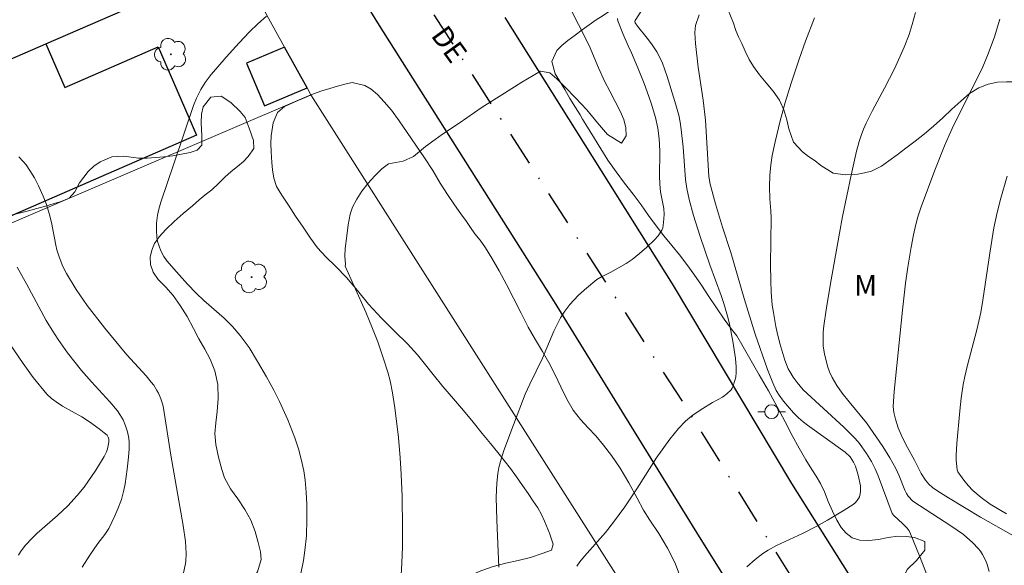
# Model space of a CAD drawing. Units: metres. Extents: x 291312 to 291827, y 1663821 to 1664387.
# Drawn here: x 291617 to 291688, y 1664166 to 1664206 of the extents above; entities that cross this region are included whole.
import ezdxf

# ---------------------------------------------------------------- set-up
doc = ezdxf.new("R2010")
doc.units = ezdxf.units.M
doc.header["$MEASUREMENT"] = 0
doc.linetypes.add('MUNICIPAL', pattern=[0.5, 0.25, -0.125, 0, -0.125])
for name, color, linetype, lineweight, true_color in [('Arvores_Isoladas', 7, 'Continuous', 18, 0x00ff33), ('Curvas_Intermediarias', 7, 'Continuous', 9, 0x783c14), ('Curvas_Mestras', 7, 'Continuous', 20, 0x783c14), ('Topon_Vegetacao', 7, 'Continuous', 9, 0x00ff33), ('Vegetacao', 7, 'Orla8', 9, 0x00ff33)]:
    doc.layers.add(name, color=color, linetype=linetype, lineweight=lineweight, true_color=true_color)
for name, color, linetype, lineweight in [('Cerca', 8, 'Cerca', 20), ('Edificacoes', 7, 'Continuous', 30), ('Limite_Municipal', 7, 'MUNICIPAL', 30), ('Muro_Grade', 8, 'Continuous', 20), ('Pavimentacao_Asfaltica_Mfio', 10, 'Continuous', 30), ('Poste', 7, 'Continuous', 9), ('Topon_de_Vias', 7, 'Continuous', 9)]:
    doc.layers.add(name, color=color, linetype=linetype, lineweight=lineweight)
doc.styles.add('Arial', font='arial.ttf', dxfattribs={"height": 1.5})
doc.styles.get("Standard").update_dxf_attribs({"font": 'arial.ttf'})
doc.linetypes.add('Cerca', pattern='A,10,0,["X",Standard,S=1,R=0,X=0,Y=-0.5],0.1', length=10.1)
doc.linetypes.add('Orla8', pattern='A,6,-0.5,["V",Standard,S=1,R=0,X=-0.5,Y=-1],-0.5,6,-0.5,["V",Standard,S=1,R=0,X=-0.5,Y=-1],-0.5', length=14)

# ---------------------------------------------------------------- blocks, each defined once
blk = doc.blocks.new('Poste')
at = {"layer": 'Poste'}
for points in [[(-0.5, 0), (-1, 0)], [(0.5, 0), (1, 0)]]:
    blk.add_lwpolyline(points, dxfattribs=at)
blk.add_lwpolyline([(0, 0.5, 1), (0, -0.5, 1)], format="xyb", close=True, dxfattribs=at)
blk = doc.blocks.new('Arvore')
at = {"layer": 'Arvores_Isoladas'}
blk.add_lwpolyline([(-0.718, 0.493, 0.872324), (-0.722, -0.551, 0.862983), (0.284, -0.827, 0.900105), (0.89, 0.029, 0.863155), (0.262, 0.861, 0.882486)], format="xyb", close=True, dxfattribs=at)
blk.add_circle((0, 0), 0.0286, dxfattribs=at)

msp = doc.modelspace()

# ---------------------------------------------------------------- linework, layer by layer
at = {"layer": 'Cerca', "flags": 128}
msp.add_lwpolyline([(291687.035, 1664121.265), (291678.229, 1664136.376), (291637.574, 1664200.261)], dxfattribs=at)
at = {"layer": 'Curvas_Intermediarias', "flags": 128}
for points, elevation in [([(291644.057, 1664165.221), (291644.138, 1664166.509), (291644.177, 1664167.681), (291644.186, 1664169.022), (291644.151, 1664171.313), (291644.084, 1664172.924), (291644.011, 1664174.095), (291643.885, 1664175.555), (291643.638, 1664177.688), (291643.465, 1664178.776), (291643.296, 1664179.646), (291643.133, 1664180.259), (291642.818, 1664181.238), (291642.392, 1664182.452), (291642.024, 1664183.412), (291641.527, 1664184.599), (291640.707, 1664186.47), (291640.054, 1664187.901), (291640.063, 1664188.042), (291640.022, 1664188.63), (291640.048, 1664189.182), (291640.176, 1664190.085), (291640.252, 1664190.886), (291640.399, 1664191.662), (291640.579, 1664192.16), (291640.884, 1664192.741), (291641.248, 1664193.315), (291641.695, 1664193.882), (291642.191, 1664194.431), (291642.679, 1664194.929), (291643.175, 1664195.276), (291644.223, 1664195.489), (291644.977, 1664195.817), (291645.398, 1664196.186), (291645.834, 1664196.547), (291646.525, 1664197.045), (291647.062, 1664197.417), (291648.268, 1664198.222), (291649.928, 1664199.37), (291651.531, 1664200.384), (291652.786, 1664201.171), (291653.608, 1664201.666), (291654.123, 1664201.973), (291654.81, 1664201.839), (291655.305, 1664201.421), (291655.902, 1664200.818), (291656.641, 1664200.049), (291657.482, 1664199.169), (291658.24, 1664198.252), (291658.964, 1664197.411), (291659.981, 1664196.787), (291660.304, 1664197.307), (291660.271, 1664197.888), (291660.128, 1664198.48), (291659.877, 1664199.09), (291659.521, 1664199.779), (291659.127, 1664200.533), (291658.778, 1664201.201), (291658.317, 1664202.215), (291657.645, 1664203.807), (291656.877, 1664205.326), (291656.111, 1664206.857)], 101), ([(291656.758, 1664166.293), (291656.966, 1664166.591), (291657.309, 1664167.008), (291658.811, 1664168.705), (291659.384, 1664169.443), (291660.217, 1664170.562), (291661.083, 1664171.847), (291662.15, 1664173.57), (291662.474, 1664174.07), (291663.459, 1664175.449), (291664.078, 1664176.209), (291664.587, 1664176.728), (291664.861, 1664176.968), (291665.147, 1664177.193), (291665.824, 1664177.656), (291666.521, 1664178.09), (291667.247, 1664178.474), (291667.555, 1664178.7), (291667.875, 1664179.005), (291667.945, 1664179.11), (291668.023, 1664179.282), (291668.147, 1664179.661), (291668.206, 1664179.919), (291668.236, 1664180.25), (291668.241, 1664180.655), (291668.195, 1664181.261), (291667.999, 1664182.501), (291667.753, 1664183.735), (291667.635, 1664184.233), (291667.358, 1664185.219), (291667.166, 1664185.8), (291666.345, 1664188.003), (291665.645, 1664190.037), (291665.159, 1664191.56), (291664.845, 1664192.721), (291664.677, 1664193.511), (291664.585, 1664194.152), (291664.422, 1664196.484), (291664.279, 1664197.773), (291664.199, 1664198.285), (291664.096, 1664198.791), (291663.826, 1664199.791), (291663.254, 1664201.572), (291662.918, 1664202.55), (291662.788, 1664202.868), (291662.506, 1664203.365), (291662.132, 1664203.941), (291661.831, 1664204.352), (291661.121, 1664205.224), (291660.957, 1664205.446), (291660.937, 1664205.5), (291660.939, 1664205.561), (291660.96, 1664205.616), (291661.442, 1664206.371)], 103), ([(291665.559, 1664206.038), (291665.311, 1664205.271), (291665.27, 1664205.01), (291665.267, 1664204.741), (291665.312, 1664203.958), (291665.488, 1664202.245), (291665.859, 1664199.867), (291666.028, 1664198.434), (291666.271, 1664194.379), (291666.368, 1664193.816), (291666.752, 1664192.407), (291667.248, 1664190.729), (291667.846, 1664188.9), (291668.805, 1664185.569), (291669.6, 1664183.007), (291670.503, 1664180.463), (291670.881, 1664179.502), (291671.132, 1664178.956), (291671.333, 1664178.612), (291671.654, 1664178.17), (291672.364, 1664177.332), (291672.721, 1664176.97), (291673.062, 1664176.685), (291673.367, 1664176.456), (291676.094, 1664174.494), (291676.448, 1664174.153), (291676.703, 1664173.781), (291676.834, 1664173.499), (291677.028, 1664172.838), (291677.19, 1664172.063), (291677.201, 1664171.655), (291677.183, 1664171.488), (291677.126, 1664171.288), (291677.064, 1664171.168), (291676.948, 1664171.008), (291676.813, 1664170.859), (291676.661, 1664170.731), (291676.021, 1664170.313), (291674.82, 1664169.598), (291673.999, 1664169.132), (291673.019, 1664168.632), (291671.774, 1664168.072), (291671.146, 1664167.765), (291670.542, 1664167.439), (291670.16, 1664167.19), (291669.617, 1664166.77), (291669.01, 1664166.243)], 104), ([(291686.483, 1664165.905), (291686.323, 1664166.409), (291686.224, 1664166.657), (291685.985, 1664167.133), (291685.846, 1664167.354), (291685.683, 1664167.567), (291685.305, 1664167.96), (291684.625, 1664168.573), (291683.713, 1664169.188), (291680.974, 1664170.969), (291680.646, 1664171.339), (291680.527, 1664171.522), (291680.408, 1664171.772), (291679.988, 1664172.803), (291679.738, 1664173.318), (291679.307, 1664174.093), (291678.812, 1664174.9), (291677.642, 1664176.621), (291676.382, 1664178.12), (291675.886, 1664178.746), (291675.503, 1664179.301), (291675.154, 1664179.877), (291674.965, 1664180.284), (291674.829, 1664180.712), (291674.609, 1664181.588), (291674.512, 1664182.142), (291674.497, 1664182.366), (291674.5, 1664182.703), (291674.517, 1664183.154), (291674.555, 1664183.603), (291674.73, 1664184.772), (291675.046, 1664186.661), (291675.685, 1664190.291), (291675.909, 1664191.489), (291676.52, 1664194.464), (291676.914, 1664196.209), (291677.106, 1664196.891), (291677.255, 1664197.34), (291677.419, 1664197.784), (291677.601, 1664198.221), (291678.059, 1664199.129), (291678.935, 1664200.731), (291679.642, 1664202.127), (291680.35, 1664203.704), (291680.712, 1664204.623), (291680.933, 1664205.335), (291681.175, 1664206.199)], 106), ([(291659.678, 1664205.766), (291659.714, 1664205.595), (291660.058, 1664204.694), (291660.449, 1664203.783), (291660.687, 1664203.287), (291661.138, 1664202.219), (291661.598, 1664201.081), (291661.826, 1664200.474), (291662.106, 1664199.656), (291662.414, 1664198.621), (291662.596, 1664197.856), (291662.67, 1664197.302), (291662.712, 1664196.744), (291662.737, 1664196.114), (291662.716, 1664194.413), (291662.731, 1664193.83), (291662.793, 1664193.262), (291663.017, 1664192.07), (291663.046, 1664191.639), (291663.008, 1664191.059), (291662.941, 1664190.683), (291662.877, 1664190.509), (291662.614, 1664190.107), (291662.36, 1664189.802), (291661.788, 1664189.272), (291661.275, 1664188.822), (291660.742, 1664188.401), (291660.298, 1664188.109), (291659.191, 1664187.488), (291658.484, 1664187.113), (291658.2, 1664186.937), (291657.303, 1664186.192), (291656.856, 1664185.797), (291656.249, 1664185.143), (291655.879, 1664184.674), (291655.56, 1664184.174), (291655.321, 1664183.708), (291655.102, 1664183.231), (291654.279, 1664181.289), (291653.358, 1664179.408), (291653.036, 1664178.692), (291652.172, 1664176.477), (291651.485, 1664174.614), (291651.293, 1664174.005), (291651.133, 1664173.387), (291651.058, 1664172.969), (291650.991, 1664172.259), (291650.955, 1664171.759), (291650.943, 1664171.26), (291650.983, 1664169.609), (291651.114, 1664166.2)], 102), ([(291688.242, 1664168.465), (291685.84, 1664169.819), (291683.556, 1664171.197), (291682.774, 1664171.691), (291682.399, 1664171.956), (291682.127, 1664172.197), (291681.887, 1664172.476), (291681.564, 1664172.958), (291681.092, 1664173.933), (291680.578, 1664174.843), (291680.194, 1664175.581), (291679.922, 1664176.263), (291679.729, 1664176.869), (291679.614, 1664177.362), (291679.565, 1664177.804), (291679.639, 1664178.878), (291679.724, 1664179.805), (291680.239, 1664184.745), (291680.456, 1664186.679), (291680.615, 1664187.848), (291680.846, 1664189.29), (291681.013, 1664190.173), (291681.183, 1664190.918), (291681.34, 1664191.469), (291681.571, 1664192.197), (291682.548, 1664194.821), (291683.247, 1664196.593), (291683.581, 1664197.351), (291683.936, 1664198.102), (291685.402, 1664201.007), (291686.009, 1664202.275), (291686.416, 1664203.223), (291686.865, 1664204.455), (291687.244, 1664205.726)], 107), ([(291628.395, 1664165.795), (291628.516, 1664166.351), (291628.554, 1664166.631), (291628.58, 1664167.198), (291628.53, 1664168.056), (291628.379, 1664169.218), (291627.474, 1664174.275), (291626.953, 1664177.682), (291626.903, 1664177.909), (291626.763, 1664178.34), (291626.583, 1664178.75), (291626.478, 1664178.948), (291626.243, 1664179.326), (291626.071, 1664179.559), (291625.692, 1664180.002), (291624.307, 1664181.522), (291623.847, 1664182.059), (291622.732, 1664183.44), (291621.457, 1664185.068), (291620.653, 1664186.225), (291619.954, 1664187.378), (291619.79, 1664187.685), (291619.654, 1664188.005), (291619.407, 1664188.656), (291619.26, 1664189.095), (291619.177, 1664189.433), (291618.876, 1664191.065), (291618.706, 1664191.71), (291618.504, 1664192.345), (291618.274, 1664192.953), (291617.949, 1664193.696), (291617.649, 1664194.269), (291617.318, 1664194.817), (291617.042, 1664195.208), (291616.838, 1664195.453), (291616.51, 1664195.802)], 99), ([(291687.781, 1664194.399), (291687.327, 1664192.824), (291687.046, 1664191.785), (291686.806, 1664190.683), (291686.523, 1664188.85), (291686.03, 1664185.458), (291685.872, 1664184.574), (291685.597, 1664183.322), (291684.906, 1664180.769), (291684.716, 1664179.958), (291684.609, 1664179.385), (291684.464, 1664178.396), (291684.364, 1664177.481), (291684.156, 1664175.13), (291684.106, 1664174.29), (291684.107, 1664173.931), (291684.169, 1664173.218), (291684.226, 1664173.083), (291684.66, 1664172.476), (291684.953, 1664172.101), (291685.301, 1664171.74), (291685.91, 1664171.223), (291686.55, 1664170.759), (291687.73, 1664170.055)], 108), ([(291621.095, 1664166.22), (291621.633, 1664167.064), (291622.227, 1664167.923), (291622.724, 1664168.559), (291623.006, 1664168.998), (291623.446, 1664169.913), (291623.667, 1664170.408), (291623.913, 1664171.099), (291624.094, 1664171.772), (291624.197, 1664172.225), (291624.337, 1664173.27), (291624.436, 1664174.143), (291624.479, 1664174.743), (291624.476, 1664175.205), (291624.445, 1664175.509), (291624.355, 1664175.963), (291624.217, 1664176.402), (291624.031, 1664176.827), (291623.802, 1664177.226), (291623.624, 1664177.477), (291623.073, 1664178.127), (291621.755, 1664179.564), (291621.045, 1664180.394), (291620.037, 1664181.656), (291619.345, 1664182.617), (291618.913, 1664183.301), (291618.502, 1664183.999), (291617.075, 1664186.641), (291616.401, 1664187.829)], 98), ([(291616.501, 1664167.086), (291616.647, 1664167.325), (291616.984, 1664167.775), (291617.5, 1664168.331), (291617.853, 1664168.662), (291619.319, 1664169.942), (291620.044, 1664170.632), (291620.737, 1664171.368), (291621.224, 1664171.989), (291622.071, 1664173.201), (291622.674, 1664174.188), (291622.833, 1664174.514), (291622.914, 1664174.742), (291623.018, 1664175.216), (291623.016, 1664175.428), (291622.965, 1664175.572), (291622.877, 1664175.718), (291622.666, 1664175.905), (291622.304, 1664176.186), (291621.612, 1664176.681), (291621.07, 1664177.037), (291619.677, 1664177.824), (291619.2, 1664178.12), (291618.872, 1664178.368), (291618.544, 1664178.691), (291617.552, 1664179.893), (291616.828, 1664180.898), (291615.803, 1664182.407)], 97)]:
    msp.add_lwpolyline(points, dxfattribs=dict(at, elevation=elevation))
at = {"layer": 'Curvas_Mestras', "flags": 128}
for points, elevation in [([(291634.366, 1664205.921), (291633.75, 1664205.37), (291633.154, 1664204.794), (291632.406, 1664204.007), (291631.469, 1664202.981), (291630.856, 1664202.287), (291630.387, 1664201.725), (291629.951, 1664201.139), (291629.648, 1664200.651), (291629.317, 1664200.014), (291629.102, 1664199.481), (291627.686, 1664195.292), (291626.765, 1664192.523), (291626.617, 1664192.027), (291626.52, 1664191.588), (291626.455, 1664191.013), (291626.44, 1664190.473), (291626.469, 1664190.002), (291626.525, 1664189.696), (291626.631, 1664189.35), (291626.768, 1664189.012), (291626.967, 1664188.602), (291627.186, 1664188.298), (291627.882, 1664187.49), (291628.682, 1664186.604), (291629.293, 1664185.965), (291629.853, 1664185.431), (291631.313, 1664184.168), (291631.92, 1664183.571), (291632.468, 1664182.921), (291633.129, 1664182.036), (291633.734, 1664181.041), (291634.381, 1664179.929), (291634.904, 1664178.97), (291635.31, 1664178.155), (291635.904, 1664176.824), (291636.412, 1664175.54), (291636.694, 1664174.751), (291636.886, 1664174.006), (291637.062, 1664173.144), (291637.154, 1664172.489), (291637.235, 1664171.61), (291637.272, 1664170.729), (291637.28, 1664169.671), (291637.256, 1664168.475), (291637.151, 1664167.403), (291637.046, 1664166.693), (291636.845, 1664165.759)], 100), ([(291673.891, 1664205.807), (291673.237, 1664204.125), (291672.769, 1664202.839), (291672.193, 1664201.099), (291671.76, 1664199.703), (291671.413, 1664198.385), (291671.046, 1664196.883), (291670.834, 1664195.884), (291670.727, 1664195.208), (291670.654, 1664194.462), (291670.632, 1664193.626), (291670.659, 1664192.761), (291670.73, 1664191.897), (291670.753, 1664191.392), (291670.718, 1664188.04), (291670.73, 1664186.852), (291670.768, 1664186.047), (291670.841, 1664185.11), (291670.916, 1664184.578), (291671.095, 1664183.571), (291671.188, 1664183.137), (291671.387, 1664182.346), (291671.755, 1664181.135), (291671.995, 1664180.507), (291672.095, 1664180.308), (291672.345, 1664179.902), (291672.63, 1664179.515), (291673.055, 1664178.994), (291675.996, 1664176.307), (291676.731, 1664175.581), (291677.05, 1664175.221), (291677.3, 1664174.892), (291677.63, 1664174.404), (291677.987, 1664173.828), (291678.258, 1664173.306), (291678.469, 1664172.804), (291679.473, 1664170.068), (291679.592, 1664169.925), (291680.257, 1664169.327), (291680.567, 1664169.011), (291680.697, 1664168.828), (291680.802, 1664168.625), (291681.493, 1664166.919), (291682.079, 1664165.416)], 105)]:
    msp.add_lwpolyline(points, dxfattribs=dict(at, elevation=elevation))
at = {"layer": 'Edificacoes', "flags": 128}
for points in [[(291608.662, 1664199.686), (291608.662, 1664199.686), (291618.467, 1664203.949), (291627.967, 1664208.08), (291624.697, 1664215.6), (291620.309, 1664213.692), (291619.097, 1664216.478), (291609.962, 1664212.506), (291604.18, 1664209.992), (291604.936, 1664208.254)], [(291608.662, 1664199.686), (291618.467, 1664203.949), (291619.841, 1664200.788), (291626.569, 1664203.713), (291629.33, 1664197.362), (291610.65, 1664189.239), (291608.127, 1664195.042), (291608.843, 1664195.353), (291608.086, 1664197.094), (291605.979, 1664196.177), (291605.123, 1664198.147)], [(291635.682, 1664203.695), (291632.939, 1664202.534), (291634.239, 1664199.461), (291637.301, 1664200.757)]]:
    msp.add_lwpolyline(points, close=True, dxfattribs=at)
at = {"layer": 'Limite_Municipal', "ltscale": 10, "flags": 128}
msp.add_lwpolyline([(291430.247, 1664380.432), (291442.025, 1664375.347), (291491.991, 1664352.554), (291523.669, 1664337.966), (291537.077, 1664330.581), (291555.201, 1664318.147), (291566.461, 1664309.27), (291578.269, 1664298.834), (291589.21, 1664287.664), (291596.056, 1664280.031), (291610.52, 1664262.598), (291622.609, 1664245.147), (291630.717, 1664231.292), (291643.07, 1664211.282), (291664.706, 1664177.585), (291729.754, 1664072.963), (291742.892, 1664051.773), (291754.275, 1664034.877), (291751.587, 1664015.214), (291751.07, 1664000.194), (291749.317, 1663988.288), (291747.241, 1663975.666), (291740.195, 1663943.336), (291730.068, 1663895.884), (291721.974, 1663858.484), (291716.305, 1663831.731), (291715.02, 1663826.378)], dxfattribs=at)
at = {"layer": 'Muro_Grade', "flags": 128}
msp.add_lwpolyline([(291605.123, 1664198.147), (291600.393, 1664196.091), (291601.726, 1664193.641), (291605.574, 1664186.57), (291610.83, 1664188.819), (291637.574, 1664200.261), (291637.301, 1664200.757), (291635.682, 1664203.695), (291632.244, 1664209.94), (291627.967, 1664208.08), (291618.467, 1664203.949), (291608.662, 1664199.686)], close=True, dxfattribs=at)
at = {"layer": 'Pavimentacao_Asfaltica_Mfio', "flags": 128}
for points in [[(291742.107, 1664014.569), (291738.106, 1664027.241), (291729.272, 1664052.311), (291726.247, 1664061.202), (291723.838, 1664067.974), (291722.455, 1664071.061), (291719.419, 1664076.399), (291715.915, 1664082.045), (291706.838, 1664096.551), (291701.47, 1664105.864), (291698.705, 1664112.671), (291696.008, 1664119.043), (291688.472, 1664132.239), (291676.7, 1664150.652), (291665.584, 1664168.393), (291655.129, 1664185.348), (291642.653, 1664205.078), (291632.84, 1664220.871), (291622.122, 1664237.569), (291612.009, 1664252.902)], [(291651.552, 1664205.835), (291663.616, 1664186.648), (291672.236, 1664172.232), (291683.954, 1664153.613), (291696.753, 1664132.154), (291702.031, 1664124.7), (291712.801, 1664112.838), (291730.166, 1664085.004), (291738.988, 1664073.29), (291750.169, 1664061.696), (291752.928, 1664059.867), (291754.926, 1664059.466), (291757.359, 1664059.313), (291759.432, 1664059.419), (291761.356, 1664059.86), (291763.486, 1664060.89), (291765.524, 1664062.376), (291767.215, 1664064.571), (291768.167, 1664066.896), (291768.728, 1664068.7), (291770.289, 1664075.303), (291770.544, 1664076.969)]]:
    msp.add_lwpolyline(points, dxfattribs=at)
at = {"layer": 'Vegetacao', "flags": 128}
for points in [[(291661.834, 1664208.013), (291661.834, 1664208.013), (291662.373, 1664208.311), (291662.95, 1664208.572), (291663.532, 1664208.757), (291664.108, 1664208.864), (291665.067, 1664209.001), (291665.662, 1664208.84), (291666.306, 1664208.407), (291666.907, 1664207.754), (291667.383, 1664206.946), (291667.62, 1664206.483), (291667.839, 1664205.966), (291668.033, 1664205.425), (291668.208, 1664204.903), (291668.408, 1664204.439), (291668.633, 1664203.952), (291668.89, 1664203.412), (291669.165, 1664202.818), (291669.484, 1664202.313), (291669.922, 1664201.707), (291670.41, 1664201.125), (291670.911, 1664200.519), (291671.349, 1664199.878), (291671.674, 1664199.177), (291671.886, 1664198.452), (291672.042, 1664197.817), (291672.38, 1664196.855), (291673.024, 1664196.148), (291673.463, 1664195.827), (291673.92, 1664195.501), (291674.351, 1664195.162), (291675.222, 1664194.622), (291676.105, 1664194.486), (291677.007, 1664194.545), (291677.495, 1664194.629), (291677.996, 1664194.759), (291678.723, 1664195.128), (291679.249, 1664195.496), (291679.838, 1664195.936), (291680.465, 1664196.412), (291681.142, 1664196.911), (291681.818, 1664197.458), (291682.47, 1664198.004), (291683.147, 1664198.611), (291683.786, 1664199.217), (291684.432, 1664199.817), (291685.065, 1664200.346), (291685.741, 1664200.762), (291686.412, 1664201.029), (291687.082, 1664201.166), (291687.721, 1664201.202), (291688.322, 1664201.19), (291688.904, 1664201.161), (291689.913, 1664201.048), (291690.727, 1664201.061), (291691.416, 1664201.132), (291691.886, 1664201.209), (291692.518, 1664201.334), (291693.301, 1664201.519), (291694.272, 1664201.751), (291695.368, 1664202.102), (291696.452, 1664202.464), (291697.373, 1664202.756), (291698.106, 1664202.952), (291698.632, 1664203.095), (291699.321, 1664203.249), (291700.091, 1664203.339), (291700.924, 1664203.369), (291701.77, 1664203.363), (291702.59, 1664203.357), (291703.417, 1664203.358), (291704.219, 1664203.334), (291705.014, 1664203.305), (291705.816, 1664203.257), (291706.605, 1664203.198), (291707.325, 1664203.181), (291708.051, 1664203.205), (291708.784, 1664203.365), (291709.499, 1664203.686), (291710.169, 1664204.132), (291710.777, 1664204.614), (291711.316, 1664205.172), (291711.799, 1664205.879), (291712.156, 1664206.669), (291712.414, 1664207.935), (291712.427, 1664208.469), (291712.327, 1664209.052), (291712.083, 1664209.556), (291711.707, 1664210.032), (291711.282, 1664210.566), (291710.975, 1664211.19), (291710.876, 1664211.938), (291710.933, 1664212.752), (291711.102, 1664213.602), (291711.404, 1664214.481), (291711.73, 1664215.289), (291712.219, 1664216.358), (291712.295, 1664217.024), (291712.233, 1664217.808), (291712.033, 1664218.533), (291711.714, 1664219.133), (291711.301, 1664219.62), (291710.825, 1664219.964), (291710.268, 1664220.1), (291709.616, 1664220.041), (291708.915, 1664219.85), (291708.226, 1664219.648), (291707.555, 1664219.488), (291706.898, 1664219.422), (291706.309, 1664219.553), (291705.727, 1664219.82), (291705.182, 1664220.146), (291704.75, 1664220.473), (291704.356, 1664220.847), (291704.131, 1664221.346), (291703.943, 1664221.892), (291703.85, 1664222.48), (291703.863, 1664223.086), (291703.988, 1664223.704), (291704.164, 1664224.346), (291704.409, 1664224.982), (291704.653, 1664225.427), (291704.936, 1664225.932), (291705.337, 1664226.645), (291705.613, 1664227.097), (291705.895, 1664227.661), (291706.134, 1664228.683), (291706.04, 1664229.176), (291705.828, 1664229.936), (291705.496, 1664230.722), (291705.151, 1664231.22), (291704.762, 1664231.845), (291704.487, 1664232.56), (291704.355, 1664233.25), (291704.312, 1664233.899), (291704.299, 1664234.446), (291704.042, 1664235.131), (291703.346, 1664235.777), (291702.845, 1664236.17), (291702.305, 1664236.589), (291701.797, 1664237.084), (291701.403, 1664237.692), (291701.152, 1664238.382), (291701.021, 1664239.131), (291701.052, 1664239.907), (291701.14, 1664240.521), (291701.323, 1664241.23), (291701.524, 1664241.874), (291701.781, 1664242.579), (291702.095, 1664243.3), (291702.428, 1664243.943), (291702.754, 1664244.485), (291703.112, 1664244.984), (291703.532, 1664245.385), (291704.034, 1664245.68), (291704.605, 1664245.848), (291705.226, 1664245.965), (291705.891, 1664246.075), (291706.606, 1664246.217), (291707.359, 1664246.393), (291708.125, 1664246.628), (291708.928, 1664246.921), (291709.756, 1664247.2), (291710.615, 1664247.46), (291711.456, 1664247.632), (291712.227, 1664247.683), (291712.842, 1664247.533), (291713.319, 1664246.654), (291713.437, 1664246.06), (291713.669, 1664245.579), (291714.064, 1664245.28), (291714.554, 1664245.149), (291715.087, 1664245.152), (291715.589, 1664245.293), (291716.009, 1664245.575), (291716.323, 1664245.975), (291716.574, 1664246.414), (291716.762, 1664246.939), (291716.976, 1664247.546), (291717.29, 1664248.243), (291717.692, 1664248.924), (291718.125, 1664249.514), (291718.746, 1664250.083), (291719.311, 1664250.435), (291719.901, 1664250.845), (291720.534, 1664251.271), (291721.13, 1664251.675), (291721.639, 1664252.012), (291722.097, 1664252.351), (291722.523, 1664252.758), (291722.975, 1664253.234), (291723.502, 1664253.742), (291724.061, 1664254.243), (291724.632, 1664254.719), (291725.197, 1664255.155), (291725.768, 1664255.5), (291726.295, 1664255.723), (291727.085, 1664255.624), (291727.925, 1664255.285), (291728.459, 1664255.324), (291729.03, 1664255.504), (291729.525, 1664255.699), (291730.253, 1664255.935), (291730.912, 1664256.182), (291731.608, 1664256.509), (291732.28, 1664256.945), (291732.851, 1664257.457), (291733.302, 1664257.993), (291733.685, 1664258.538), (291734.081, 1664259.118), (291734.545, 1664259.748), (291735.028, 1664260.395), (291735.562, 1664261.004), (291736.07, 1664261.484), (291736.535, 1664261.829), (291737.287, 1664262.124), (291737.789, 1664262.289), (291738.304, 1664262.441), (291738.843, 1664262.593), (291739.395, 1664262.779), (291739.922, 1664262.943), (291740.757, 1664263.121), (291741.447, 1664263.39), (291742.018, 1664263.794), (291742.469, 1664264.361), (291742.74, 1664265.152), (291742.929, 1664266.033), (291742.954, 1664266.541), (291742.842, 1664267.065), (291742.586, 1664267.504), (291742.204, 1664267.84), (291741.709, 1664268.096), (291741.12, 1664268.36), (291740.462, 1664268.598), (291739.704, 1664268.743), (291738.789, 1664268.745), (291737.799, 1664268.654), (291736.758, 1664268.529), (291735.743, 1664268.427), (291734.809, 1664268.305), (291734, 1664268.05), (291733.285, 1664267.668), (291732.677, 1664267.206), (291732.25, 1664266.697), (291731.967, 1664266.131), (291731.779, 1664265.498), (291731.64, 1664264.839), (291731.457, 1664264.117), (291731.162, 1664263.41), (291730.836, 1664262.827), (291730.484, 1664262.246), (291730.064, 1664261.861), (291729.505, 1664261.386), (291728.891, 1664260.918), (291728.226, 1664260.452), (291727.555, 1664260.062), (291726.928, 1664259.82), (291726.301, 1664259.766), (291725.693, 1664259.907), (291725.111, 1664260.166), (291724.566, 1664260.506), (291724.084, 1664260.939), (291723.683, 1664261.471), (291723.326, 1664262.066), (291723.001, 1664262.726), (291722.701, 1664263.385), (291722.439, 1664264.043), (291722.189, 1664264.735), (291721.907, 1664265.494), (291721.589, 1664266.361), (291721.27, 1664267.262), (291720.951, 1664268.117), (291720.664, 1664268.775), (291720.188, 1664269.569), (291719.7, 1664270.115), (291719.131, 1664270.74), (291718.53, 1664271.384), (291717.947, 1664272.103), (291717.472, 1664272.874), (291717.078, 1664273.683), (291716.747, 1664274.479), (291716.365, 1664275.205), (291715.934, 1664275.861), (291715.508, 1664276.346), (291715.145, 1664276.723), (291714.412, 1664277.175), (291713.911, 1664277.497), (291713.404, 1664277.883), (291712.972, 1664278.327), (291712.646, 1664278.868), (291712.327, 1664279.427), (291712.027, 1664279.979), (291711.733, 1664280.597), (291711.465, 1664281.284), (291711.246, 1664282.006), (291711.078, 1664282.785), (291710.928, 1664283.605), (291710.804, 1664284.46), (291710.729, 1664285.29), (291710.749, 1664285.946), (291710.938, 1664286.71), (291711.17, 1664287.265), (291711.465, 1664287.842), (291711.792, 1664288.377), (291712.2, 1664288.916), (291712.689, 1664289.364), (291713.229, 1664289.727), (291713.787, 1664290.06), (291714.42, 1664290.38), (291715.053, 1664290.676), (291715.699, 1664290.948), (291716.351, 1664291.213), (291717.022, 1664291.555), (291717.712, 1664291.974), (291718.433, 1664292.409), (291719.186, 1664292.814), (291719.982, 1664293.129), (291720.835, 1664293.294), (291721.731, 1664293.323), (291722.621, 1664293.192), (291723.448, 1664292.932), (291724.175, 1664292.64), (291724.795, 1664292.368), (291725.315, 1664292.088), (291725.828, 1664291.766), (291726.379, 1664291.408), (291726.937, 1664291.008), (291727.557, 1664290.594), (291728.271, 1664290.172), (291729.004, 1664289.779), (291729.718, 1664289.428), (291730.376, 1664289.239), (291730.952, 1664289.175), (291731.717, 1664289.473), (291731.862, 1664290.256), (291731.737, 1664290.768), (291731.512, 1664291.271), (291731.206, 1664291.806), (291730.824, 1664292.295), (291730.398, 1664292.686), (291729.991, 1664292.998), (291729.233, 1664293.215), (291728.406, 1664293.143), (291727.51, 1664293.257), (291727.046, 1664293.447), (291726.582, 1664293.72), (291726.132, 1664294.087), (291725.756, 1664294.559), (291725.537, 1664295.103), (291725.45, 1664295.602), (291725.758, 1664296.179), (291726.247, 1664296.627), (291726.818, 1664297.031), (291727.401, 1664297.411), (291727.903, 1664297.764), (291728.311, 1664298.066), (291728.863, 1664298.547), (291729.051, 1664299.157), (291728.633, 1664300.038), (291728.307, 1664300.567), (291727.894, 1664301.123), (291727.469, 1664301.667), (291727.081, 1664302.257), (291726.724, 1664302.853), (291726.349, 1664303.383), (291725.967, 1664303.861), (291725.616, 1664304.32), (291725.36, 1664304.759), (291725.079, 1664305.483), (291724.722, 1664305.889), (291724.233, 1664306.021), (291723.65, 1664305.664), (291723.173, 1664305.287), (291722.615, 1664304.883), (291721.919, 1664304.459), (291721.104, 1664304.067), (291720.257, 1664303.778), (291719.398, 1664303.535), (291718.633, 1664303.296), (291717.988, 1664302.977), (291717.429, 1664302.549), (291716.952, 1664302.007), (291716.576, 1664301.414), (291716.374, 1664300.781), (291716.305, 1664300.15), (291716.379, 1664299.568), (291716.592, 1664299.018), (291716.967, 1664298.499), (291717.512, 1664298.041), (291718.126, 1664297.633), (291718.696, 1664297.21), (291719.153, 1664296.812), (291719.465, 1664296.212), (291719.045, 1664295.627), (291718.612, 1664295.325), (291718.111, 1664295.103), (291717.364, 1664294.633), (291716.95, 1664293.911), (291716.353, 1664293.117), (291715.921, 1664292.781), (291715.4, 1664292.517), (291714.798, 1664292.285), (291714.134, 1664292.02), (291713.45, 1664291.749), (291712.811, 1664291.471), (291712.227, 1664291.151), (291711.776, 1664290.749), (291711.387, 1664290.216), (291711.004, 1664289.629), (291710.677, 1664289.213), (291710.464, 1664288.604), (291710.143, 1664287.779), (291709.854, 1664286.876), (291709.709, 1664285.963), (291709.639, 1664285.049), (291709.688, 1664284.16), (291709.787, 1664283.294), (291709.905, 1664282.433), (291709.998, 1664281.526), (291710.073, 1664280.72), (291710.116, 1664280.204), (291710.128, 1664279.671), (291710.202, 1664278.983), (291710.314, 1664278.2), (291710.508, 1664277.408), (291710.745, 1664276.715), (291711.008, 1664276.164), (291711.296, 1664275.718), (291711.583, 1664275.308), (291711.877, 1664274.892), (291712.146, 1664274.429), (291712.346, 1664273.927), (291712.434, 1664273.369), (291712.383, 1664272.802), (291712.2, 1664272.186), (291711.955, 1664271.56), (291711.748, 1664270.898), (291711.647, 1664270.262), (291711.634, 1664269.73), (291711.651, 1664268.801), (291711.312, 1664267.9), (291710.409, 1664267.452), (291709.776, 1664267.476), (291709.087, 1664267.637), (291708.373, 1664267.893), (291707.671, 1664268.232), (291707.039, 1664268.705), (291706.431, 1664269.343), (291705.856, 1664270.08), (291705.355, 1664270.957), (291704.955, 1664271.915), (291704.63, 1664272.953), (291704.337, 1664273.925), (291704.093, 1664274.765), (291703.919, 1664275.456), (291703.644, 1664276.221), (291703.294, 1664277.129), (291703.019, 1664278.272), (291702.745, 1664279.546), (291702.426, 1664280.743), (291702.014, 1664281.677), (291701.52, 1664282.406), (291701.025, 1664283.017), (291700.505, 1664283.534), (291699.992, 1664284.01), (291699.504, 1664284.497), (291699.015, 1664284.96), (291698.471, 1664285.371), (291697.857, 1664285.636), (291697.205, 1664285.749), (291696.509, 1664285.715), (291695.788, 1664285.588), (291694.999, 1664285.444), (291694.328, 1664285.185), (291693.882, 1664284.73), (291693.662, 1664284.127), (291693.605, 1664283.46), (291693.692, 1664282.76), (291693.867, 1664282.057), (291693.991, 1664281.356), (291693.972, 1664280.7), (291693.72, 1664280.116), (291693.281, 1664279.69), (291692.836, 1664279.378), (291692.309, 1664279.026), (291691.224, 1664278.387), (291690.509, 1664277.958), (291689.801, 1664277.546), (291689.148, 1664277.221), (291688.59, 1664277.053), (291688.095, 1664276.978), (291687.224, 1664276.926), (291686.29, 1664276.969), (291685.776, 1664277.09), (291685.281, 1664277.275), (291684.812, 1664277.555), (291684.424, 1664277.956), (291684.098, 1664278.438), (291683.836, 1664278.989), (291683.661, 1664279.609), (291683.574, 1664280.297), (291683.581, 1664281.036), (291683.582, 1664281.77), (291683.551, 1664282.522), (291683.496, 1664283.25), (291683.415, 1664283.885), (291683.184, 1664284.832), (291683.04, 1664285.351), (291682.897, 1664286.011), (291682.785, 1664286.641), (291682.76, 1664286.784), (291682.666, 1664287.289), (291682.568, 1664287.484)], [(291575.738, 1664264.303), (291575.738, 1664264.303), (291575.124, 1664264.171), (291574.5, 1664264.315), (291573.662, 1664264.759), (291573.206, 1664265.102), (291572.756, 1664265.558), (291572.319, 1664266.123), (291571.906, 1664266.784), (291571.525, 1664267.535), (291571.138, 1664268.269), (291570.738, 1664268.845), (291570.076, 1664269.122), (291569.707, 1664268.43), (291569.557, 1664267.865), (291569.463, 1664267.21), (291569.375, 1664266.477), (291569.338, 1664265.671), (291569.325, 1664264.758), (291569.3, 1664263.712), (291569.256, 1664262.72), (291569.224, 1664262.053), (291569.349, 1664261.26), (291569.505, 1664260.268), (291569.649, 1664259.168), (291569.767, 1664258.092), (291569.83, 1664257.082), (291569.798, 1664256.091), (291569.661, 1664255.141), (291569.486, 1664254.203), (291569.329, 1664253.368), (291569.26, 1664252.713), (291569.591, 1664251.949), (291570.541, 1664251.445), (291571.11, 1664251.319), (291571.641, 1664251.205), (291572.485, 1664251.187), (291572.835, 1664251.644), (291573.097, 1664252.329), (291573.141, 1664252.972), (291573.104, 1664253.694), (291573.017, 1664254.391), (291572.948, 1664255.082), (291572.967, 1664255.749), (291573.136, 1664256.416), (291573.392, 1664257.084), (291573.73, 1664257.685), (291574.198, 1664258.232), (291574.761, 1664258.701), (291575.38, 1664258.996), (291576.086, 1664259.206), (291576.817, 1664259.369), (291577.498, 1664259.387), (291578.08, 1664259.213), (291578.592, 1664258.876), (291579.011, 1664258.438), (291579.348, 1664257.789), (291579.617, 1664257.026), (291579.792, 1664256.232), (291579.885, 1664255.457), (291579.885, 1664254.639), (291579.791, 1664253.732), (291579.685, 1664252.788), (291579.597, 1664252.079), (291579.453, 1664251.267), (291579.247, 1664250.576), (291578.897, 1664249.867), (291578.434, 1664249.229), (291577.915, 1664248.658), (291577.453, 1664248.129), (291577.165, 1664247.696), (291577.19, 1664246.915), (291577.471, 1664246.452), (291577.84, 1664245.941), (291578.202, 1664245.389), (291578.515, 1664244.812), (291578.802, 1664244.175), (291579.096, 1664243.52), (291579.433, 1664242.846), (291579.801, 1664242.179), (291580.176, 1664241.663), (291580.564, 1664241.182), (291580.945, 1664240.767), (291581.376, 1664240.377), (291581.87, 1664239.974), (291582.363, 1664239.608), (291582.932, 1664239.253), (291583.569, 1664239.205), (291584.107, 1664239.674), (291584.57, 1664240.516), (291584.788, 1664241.075), (291585.014, 1664241.664), (291585.276, 1664242.253), (291585.57, 1664242.788), (291585.926, 1664243.167), (291586.576, 1664243.276), (291587.195, 1664242.897), (291587.77, 1664242.128), (291588.051, 1664241.689), (291588.307, 1664241.203), (291588.507, 1664240.65), (291588.707, 1664239.976), (291588.95, 1664239.273), (291589.244, 1664238.522), (291589.55, 1664237.783), (291589.831, 1664237.032), (291590.075, 1664236.316), (291590.287, 1664235.631), (291590.481, 1664234.928), (291590.687, 1664234.237), (291590.899, 1664233.528), (291591.118, 1664232.801), (291591.343, 1664232.152), (291591.555, 1664231.587), (291591.767, 1664231.022), (291592.08, 1664230.264), (291592.373, 1664229.453), (291592.686, 1664228.648), (291593.048, 1664227.915), (291593.417, 1664227.296), (291593.785, 1664226.833), (291594.185, 1664226.509), (291595.041, 1664226.178), (291595.798, 1664225.932), (291596.216, 1664225.65), (291596.685, 1664225.223), (291597.16, 1664224.79), (291597.553, 1664224.352), (291597.778, 1664223.847), (291597.866, 1664223.21), (291597.859, 1664222.519), (291597.815, 1664221.864), (291597.715, 1664221.311), (291597.378, 1664220.577), (291596.74, 1664219.94), (291596.165, 1664219.531), (291595.521, 1664219.104), (291594.865, 1664218.701), (291594.34, 1664218.304), (291593.896, 1664217.601), (291593.89, 1664217.342), (291594.052, 1664216.717), (291594.202, 1664216.164), (291594.365, 1664215.587), (291594.533, 1664215.004), (291594.752, 1664214.421), (291595.083, 1664213.814), (291595.439, 1664213.28), (291595.714, 1664212.811), (291595.964, 1664212.366), (291596.245, 1664211.94), (291596.576, 1664211.441), (291596.964, 1664210.852), (291597.338, 1664210.155), (291597.701, 1664209.373), (291598.051, 1664208.58), (291598.382, 1664207.805), (291598.719, 1664207.072), (291599, 1664206.429), (291599.237, 1664205.659), (291599.356, 1664204.92), (291599.362, 1664204.157), (291599.237, 1664203.448), (291598.999, 1664202.786), (291598.774, 1664202.185), (291598.593, 1664201.614), (291598.53, 1664201.085), (291598.824, 1664200.262), (291599.599, 1664199.565), (291600.03, 1664199.15), (291600.43, 1664198.706), (291600.724, 1664198.243), (291600.911, 1664197.774), (291600.917, 1664196.987), (291600.717, 1664196.518), (291600.479, 1664196.049), (291600.311, 1664195.562), (291600.254, 1664195.027), (291600.617, 1664194.222), (291601.385, 1664193.759), (291602.123, 1664193.206), (291602.46, 1664192.798), (291602.747, 1664192.233), (291602.96, 1664191.524), (291603.116, 1664190.772), (291603.247, 1664189.937), (291603.459, 1664189.312), (291603.765, 1664188.609), (291604.14, 1664187.84), (291604.446, 1664187.064), (291604.54, 1664186.409), (291604.446, 1664185.802), (291604.208, 1664185.201), (291603.827, 1664184.558), (291603.377, 1664183.92), (291602.871, 1664183.265), (291602.396, 1664182.604), (291601.989, 1664181.924), (291601.645, 1664181.293), (291601.489, 1664180.806), (291601.739, 1664179.941), (291602.02, 1664179.466), (291602.751, 1664178.907), (291603.414, 1664178.98), (291604.17, 1664179.431), (291604.645, 1664179.719), (291605.145, 1664180.008), (291605.714, 1664180.267), (291606.345, 1664180.405), (291606.945, 1664180.417), (291607.657, 1664180.009), (291607.932, 1664179.228), (291607.92, 1664178.687), (291607.782, 1664178.038), (291607.563, 1664177.334), (291607.301, 1664176.589), (291607.05, 1664175.867), (291606.844, 1664175.176), (291606.706, 1664174.479), (291606.738, 1664173.836), (291606.925, 1664173.319), (291607.575, 1664172.802), (291608.319, 1664172.881), (291609.037, 1664173.247), (291609.55, 1664173.536), (291610.119, 1664173.879), (291610.725, 1664174.258), (291611.331, 1664174.613), (291611.831, 1664174.985), (291612.275, 1664175.412), (291612.569, 1664175.875), (291612.494, 1664176.681), (291612.2, 1664177.023), (291611.838, 1664177.48), (291611.419, 1664178.063), (291611.032, 1664178.7), (291610.745, 1664179.385), (291610.563, 1664180.088), (291610.507, 1664180.767), (291610.607, 1664181.44), (291610.926, 1664182.108), (291611.389, 1664182.769), (291611.914, 1664183.503), (291612.345, 1664184.242), (291612.602, 1664184.765), (291612.533, 1664185.18), (291612.408, 1664185.769), (291612.239, 1664186.316), (291612.046, 1664186.754), (291611.852, 1664187.169), (291611.715, 1664187.65), (291611.64, 1664188.155), (291611.784, 1664189.038), (291612.24, 1664189.621), (291612.946, 1664190.229), (291613.384, 1664190.505), (291613.896, 1664190.758), (291614.421, 1664190.999), (291614.959, 1664191.215), (291615.509, 1664191.42), (291616.059, 1664191.6), (291616.634, 1664191.757), (291617.221, 1664191.901), (291617.828, 1664192.064), (291618.453, 1664192.244), (291619.059, 1664192.431), (291619.578, 1664192.581), (291620.153, 1664192.822), (291620.546, 1664193.273), (291620.89, 1664193.928), (291621.515, 1664194.746), (291621.934, 1664195.124), (291622.39, 1664195.431), (291623.215, 1664195.792), (291624.084, 1664195.834), (291625.153, 1664195.696), (291625.778, 1664195.697), (291626.39, 1664195.733), (291626.965, 1664195.793), (291627.615, 1664195.854), (291628.259, 1664195.98), (291628.884, 1664196.1), (291629.371, 1664196.281), (291629.709, 1664196.642), (291629.709, 1664197.279), (291629.659, 1664198.276), (291629.697, 1664198.866), (291629.816, 1664199.401), (291630.36, 1664200.104), (291631.116, 1664200.158), (291631.816, 1664199.702), (291632.484, 1664199.071), (291632.84, 1664198.62), (291633.128, 1664197.863), (291633.434, 1664196.979), (291633.452, 1664196.384), (291633.059, 1664195.825), (291632.709, 1664195.453), (291632.277, 1664195.098), (291631.827, 1664194.737), (291631.365, 1664194.328), (291630.915, 1664193.859), (291630.427, 1664193.414), (291629.952, 1664193.053), (291629.515, 1664192.681), (291629.046, 1664192.266), (291628.377, 1664191.718), (291627.708, 1664191.135), (291627.121, 1664190.558), (291626.639, 1664190.035), (291626.308, 1664189.548), (291626.102, 1664189.073), (291625.989, 1664188.556), (291626.008, 1664188.021), (291626.195, 1664187.468), (291626.57, 1664186.939), (291627.107, 1664186.399), (291627.645, 1664185.786), (291628.163, 1664185.083), (291628.657, 1664184.283), (291629.113, 1664183.412), (291629.494, 1664182.673), (291629.919, 1664181.916), (291630.325, 1664181.213), (291630.656, 1664180.353), (291630.862, 1664179.386), (291630.887, 1664178.364), (291630.824, 1664177.438), (291630.718, 1664176.615), (291630.643, 1664175.857), (291630.711, 1664175.058), (291630.905, 1664174.15), (291631.155, 1664173.261), (291631.342, 1664172.648), (291631.786, 1664171.861), (291632.31, 1664171.139), (291632.823, 1664170.358), (291633.248, 1664169.589), (291633.566, 1664168.778), (291633.785, 1664167.99), (291633.941, 1664167.311), (291633.985, 1664166.764), (291633.734, 1664165.863), (291633.428, 1664165.448), (291633.047, 1664165.045), (291632.528, 1664164.522), (291632.04, 1664164.101), (291631.203, 1664163.415), (291630.684, 1664162.965), (291630.222, 1664162.459), (291629.94, 1664161.985), (291629.865, 1664161.143), (291630.365, 1664160.638), (291631.371, 1664160.512), (291632.034, 1664160.537), (291632.809, 1664160.585), (291633.69, 1664160.639), (291634.615, 1664160.676), (291635.527, 1664160.64), (291636.402, 1664160.52), (291637.171, 1664160.358), (291637.677, 1664160.256), (291638.858, 1664160.479), (291639.739, 1664160.677), (291640.621, 1664160.948), (291641.389, 1664161.279), (291642.008, 1664161.61), (291642.596, 1664161.959), (291643.158, 1664162.295), (291643.777, 1664162.59), (291644.44, 1664162.891), (291645.121, 1664163.234), (291645.815, 1664163.625), (291646.458, 1664164.028), (291647.071, 1664164.437), (291647.683, 1664164.845), (291648.321, 1664165.23), (291649.021, 1664165.591), (291649.827, 1664165.946), (291650.708, 1664166.253), (291651.627, 1664166.488), (291652.527, 1664166.68), (291653.415, 1664166.909), (291654.252, 1664167.186), (291654.921, 1664167.432), (291655.033, 1664167.877), (291654.79, 1664168.665), (291654.409, 1664169.536), (291654.196, 1664170.005), (291653.94, 1664170.479), (291653.609, 1664170.978), (291653.241, 1664171.513), (291652.828, 1664172.102), (291652.391, 1664172.727), (291651.966, 1664173.328), (291651.522, 1664173.911), (291651.047, 1664174.488), (291650.529, 1664175.119), (291649.929, 1664175.852), (291649.273, 1664176.663), (291648.586, 1664177.504), (291647.855, 1664178.339), (291647.099, 1664179.235), (291646.399, 1664180.1), (291645.836, 1664180.809), (291645.262, 1664181.518), (291644.53, 1664182.305), (291643.637, 1664183.201), (291642.668, 1664184.168), (291641.731, 1664185.165), (291640.925, 1664186.145), (291640.138, 1664187.082), (291639.382, 1664187.881), (291638.663, 1664188.572), (291638.057, 1664189.227), (291637.539, 1664189.93), (291637.014, 1664190.724), (291636.476, 1664191.517), (291635.952, 1664192.298), (291635.483, 1664193.025), (291635.108, 1664193.65), (291634.896, 1664194.251), (291634.808, 1664194.864), (291634.765, 1664195.375), (291634.715, 1664196.144), (291634.69, 1664196.757), (291634.715, 1664197.31), (291634.853, 1664198.236), (291635.165, 1664198.994), (291635.684, 1664199.42), (291636.59, 1664199.823), (291637.153, 1664200.064), (291637.765, 1664200.329), (291638.365, 1664200.545), (291638.947, 1664200.708), (291639.497, 1664200.876), (291640.034, 1664201.033), (291640.54, 1664201.147), (291641.465, 1664200.943), (291641.928, 1664200.679), (291642.39, 1664200.294), (291642.865, 1664199.765), (291643.377, 1664199.153), (291643.94, 1664198.395), (291644.521, 1664197.548), (291645.139, 1664196.641), (291645.758, 1664195.709), (291646.358, 1664194.808), (291646.901, 1664193.9), (291647.413, 1664193.071), (291647.92, 1664192.32), (291648.394, 1664191.671), (291648.794, 1664191.13), (291649.088, 1664190.704), (291649.394, 1664190.253), (291649.782, 1664189.784), (291650.169, 1664189.231), (291650.625, 1664188.48), (291651.144, 1664187.573), (291651.675, 1664186.581), (291652.206, 1664185.553), (291652.724, 1664184.526), (291653.243, 1664183.522), (291653.774, 1664182.591), (291654.28, 1664181.768), (291654.742, 1664180.974), (291655.173, 1664180.127), (291655.598, 1664179.213), (291656.017, 1664178.33), (291656.485, 1664177.531), (291657.01, 1664176.858), (291657.566, 1664176.263), (291658.11, 1664175.668), (291658.678, 1664175.001), (291659.259, 1664174.262), (291659.878, 1664173.355), (291660.509, 1664172.279), (291661.109, 1664171.185), (291661.552, 1664170.326), (291662.002, 1664169.605), (291662.658, 1664168.637), (291663.289, 1664167.573), (291663.833, 1664166.51), (291664.226, 1664165.47), (291664.564, 1664164.545), (291664.813, 1664163.787), (291664.982, 1664163.132), (291665.026, 1664162.501), (291664.988, 1664161.84), (291664.894, 1664161.125), (291664.719, 1664160.367), (291664.55, 1664159.616), (291664.431, 1664158.876), (291664.369, 1664158.143), (291664.412, 1664157.476), (291664.581, 1664156.881), (291664.856, 1664156.316), (291665.237, 1664155.793), (291665.724, 1664155.433), (291666.281, 1664155.199), (291666.793, 1664155.018), (291667.343, 1664154.898), (291667.943, 1664154.826), (291668.537, 1664154.676), (291669.105, 1664154.43), (291669.655, 1664154.058), (291670.193, 1664153.601), (291670.592, 1664153.192), (291671.161, 1664152.429), (291671.773, 1664151.612), (291672.498, 1664150.639), (291673.267, 1664149.683), (291673.941, 1664148.77), (291674.579, 1664147.941), (291675.216, 1664147.147), (291675.803, 1664146.39), (291676.366, 1664145.609), (291676.891, 1664144.828), (291677.34, 1664144.035), (291677.696, 1664143.115), (291678.046, 1664142.129), (291678.296, 1664141.288), (291678.433, 1664140.795), (291678.596, 1664140.182), (291678.771, 1664139.389), (291678.846, 1664138.523), (291678.845, 1664137.694), (291678.77, 1664136.973), (291678.67, 1664136.408), (291678.639, 1664135.909), (291678.603, 1664135.735)], [(291768.672, 1664087.837), (291768.672, 1664087.837), (291768.565, 1664087.858), (291768.04, 1664087.516), (291767.628, 1664087.127), (291767.266, 1664086.714), (291766.823, 1664086.39), (291766.367, 1664086.195), (291765.822, 1664086.272), (291765.252, 1664086.456), (291764.758, 1664086.652), (291763.837, 1664086.895), (291763.017, 1664086.901), (291762.29, 1664086.425), (291761.613, 1664085.819), (291760.855, 1664085.54), (291760.323, 1664085.534), (291759.765, 1664085.599), (291759.214, 1664085.694), (291758.72, 1664085.794), (291757.974, 1664085.895), (291757.411, 1664085.907), (291756.734, 1664085.919), (291756.208, 1664085.906), (291755.526, 1664085.829), (291754.668, 1664085.68), (291753.778, 1664085.537), (291752.864, 1664085.442), (291752.168, 1664085.436), (291751.824, 1664085.418), (291751.285, 1664085.406), (291750.59, 1664085.388), (291749.876, 1664085.447), (291749.281, 1664085.667), (291748.799, 1664086.017), (291748.374, 1664086.433), (291747.936, 1664086.813), (291747.435, 1664087.145), (291746.934, 1664087.43), (291746.421, 1664087.656), (291745.888, 1664087.828), (291745.356, 1664087.976), (291744.392, 1664088.225), (291743.916, 1664088.297), (291743.465, 1664088.344), (291742.914, 1664088.32), (291742.294, 1664088.219), (291741.642, 1664087.969), (291740.665, 1664087.398), (291740.314, 1664086.935), (291739.818, 1664086.18), (291739.361, 1664085.485), (291738.972, 1664084.891), (291738.696, 1664084.428), (291738.589, 1664083.649), (291738.682, 1664082.681), (291738.832, 1664081.731), (291738.675, 1664080.976), (291738.311, 1664080.334), (291737.722, 1664079.835), (291737.14, 1664079.52), (291736.607, 1664079.466), (291735.969, 1664079.597), (291735.236, 1664079.781), (291734.528, 1664080.107), (291733.959, 1664080.588), (291733.646, 1664081.17), (291733.584, 1664081.717), (291733.697, 1664082.335), (291733.754, 1664083.006), (291733.523, 1664083.832), (291733.329, 1664084.313), (291732.822, 1664085.186), (291732.259, 1664085.958), (291731.746, 1664086.706), (291731.314, 1664087.496), (291730.939, 1664088.352), (291730.72, 1664088.797), (291730.451, 1664089.302), (291730.107, 1664089.866), (291729.688, 1664090.502), (291729.225, 1664091.226), (291728.8, 1664092.01), (291728.381, 1664092.836), (291728.018, 1664093.525), (291727.593, 1664094.25), (291727.442, 1664094.475), (291727.136, 1664094.909), (291726.735, 1664095.455), (291726.26, 1664096.061), (291725.74, 1664096.756), (291725.158, 1664097.51), (291724.57, 1664098.342), (291723.951, 1664099.238), (291723.225, 1664100.296), (291722.437, 1664101.46), (291721.623, 1664102.719), (291720.804, 1664103.936), (291719.972, 1664105.059), (291719.214, 1664105.968), (291718.845, 1664106.461), (291718.47, 1664106.888), (291718.007, 1664107.47), (291717.5, 1664108.129), (291716.974, 1664108.806), (291716.424, 1664109.483), (291715.804, 1664110.25), (291715.122, 1664111.123), (291714.371, 1664112.097), (291713.495, 1664113.225), (291712.55, 1664114.526), (291711.581, 1664115.921), (291710.648, 1664117.282), (291709.741, 1664118.511), (291708.852, 1664119.627), (291708.464, 1664120.043), (291707.951, 1664120.566), (291707.394, 1664121.154), (291706.818, 1664121.771), (291706.261, 1664122.419), (291705.717, 1664123.078), (291705.141, 1664123.743), (291704.541, 1664124.444), (291703.927, 1664125.145), (291703.326, 1664125.798), (291702.751, 1664126.404), (291702.194, 1664126.908), (291701.649, 1664127.366), (291701.186, 1664127.805), (291700.792, 1664128.274), (291700.454, 1664128.833), (291700.116, 1664129.486), (291699.803, 1664130.116), (291699.347, 1664131.024), (291699.216, 1664131.41), (291699.009, 1664132.01), (291698.722, 1664132.735), (291698.397, 1664133.471), (291698.021, 1664134.113), (291697.508, 1664134.707), (291696.87, 1664135.301), (291696.219, 1664135.966), (291695.737, 1664136.696), (291695.437, 1664137.611), (291695.306, 1664138.496), (291695.269, 1664139.102), (291695.219, 1664139.72), (291695.144, 1664140.243), (291695.001, 1664140.759), (291694.632, 1664141.252), (291694.1, 1664141.793), (291693.492, 1664142.381), (291692.854, 1664142.986), (291692.234, 1664143.586), (291691.621, 1664144.263), (291691.064, 1664145.018), (291690.533, 1664145.879), (291689.995, 1664146.782), (291689.363, 1664147.75), (291688.706, 1664148.706), (291688.224, 1664149.425), (291687.974, 1664149.84), (291687.542, 1664150.404), (291686.973, 1664151.123), (291686.353, 1664151.854), (291685.733, 1664152.56), (291685.183, 1664153.202), (291684.751, 1664153.778), (291684.457, 1664154.33), (291684.332, 1664154.936), (291684.314, 1664155.572), (291684.308, 1664156.279), (291684.246, 1664157.003), (291684.015, 1664157.734), (291683.614, 1664158.518), (291683.139, 1664159.266), (291682.77, 1664159.819), (291682.401, 1664160.288), (291681.881, 1664160.9), (291681.349, 1664161.606), (291680.93, 1664162.349), (291680.599, 1664163.079), (291680.361, 1664163.768), (291680.224, 1664164.41), (291680.206, 1664165.034), (291680.344, 1664165.592), (291680.569, 1664166.044), (291681.234, 1664166.697), (291681.848, 1664167.446), (291681.848, 1664168.064), (291681.097, 1664168.361), (291680.521, 1664168.432), (291679.882, 1664168.455), (291679.206, 1664168.36), (291678.504, 1664168.217), (291677.79, 1664168.134), (291677.151, 1664168.157), (291676.6, 1664168.335), (291676.162, 1664168.656), (291675.799, 1664169.072), (291675.499, 1664169.606), (291675.186, 1664170.248), (291674.88, 1664170.955), (291674.611, 1664171.638), (291674.323, 1664172.232), (291674.011, 1664172.766), (291673.685, 1664173.241), (291673.26, 1664173.954), (291672.778, 1664174.792), (291672.284, 1664175.712), (291671.759, 1664176.686), (291671.202, 1664177.773), (291670.564, 1664178.914), (291669.895, 1664180.084), (291669.213, 1664181.242), (291668.643, 1664182.269), (291668.293, 1664182.887), (291667.911, 1664183.38), (291667.38, 1664184.099), (291666.823, 1664184.912), (291666.266, 1664185.714), (291665.728, 1664186.534), (291665.196, 1664187.324), (291664.677, 1664188.042), (291664.145, 1664188.737), (291663.588, 1664189.396), (291663.012, 1664190.097), (291662.462, 1664190.822), (291661.923, 1664191.558), (291661.379, 1664192.336), (291660.803, 1664193.096), (291660.196, 1664193.886), (291659.577, 1664194.712), (291658.989, 1664195.555), (291658.47, 1664196.369), (291658.019, 1664197.105), (291657.387, 1664198.121), (291657.162, 1664198.501), (291656.993, 1664198.816), (291656.655, 1664199.351), (291656.255, 1664200.004), (291655.873, 1664200.651), (291655.492, 1664201.263), (291655.185, 1664201.78), (291654.942, 1664202.665), (291655.305, 1664203.449), (291655.656, 1664203.817), (291656.108, 1664204.186), (291656.621, 1664204.566), (291657.141, 1664204.941), (291657.643, 1664205.309), (291658.15, 1664205.66), (291658.639, 1664205.981), (291659.096, 1664206.284), (291659.573, 1664206.605), (291660.005, 1664206.92), (291660.418, 1664207.193), (291660.838, 1664207.473), (291661.289, 1664207.734), (291661.834, 1664208.013)]]:
    msp.add_lwpolyline(points, dxfattribs=at)

# ---------------------------------------------------------------- block references
at = {"layer": 'Arvores_Isoladas'}
for p in [(291627.475, 1664203.185), (291633.302, 1664187.124)]:
    msp.add_blockref('Arvore', p, dxfattribs=at)
at = {"layer": 'Poste'}
msp.add_blockref('Poste', (291670.791, 1664177.418), dxfattribs=at)

# ---------------------------------------------------------------- texts
at = {"layer": 'Topon_de_Vias', "style": 'Arial'}
msp.add_text('DE', height=1.5, rotation=306.02727, dxfattribs=at).set_placement((291646.18, 1664204.535))
at = {"layer": 'Topon_Vegetacao', "style": 'Arial'}
msp.add_text('M', height=1.5, dxfattribs=at).set_placement((291676.738, 1664185.779))

doc.saveas('drawing.dxf')
